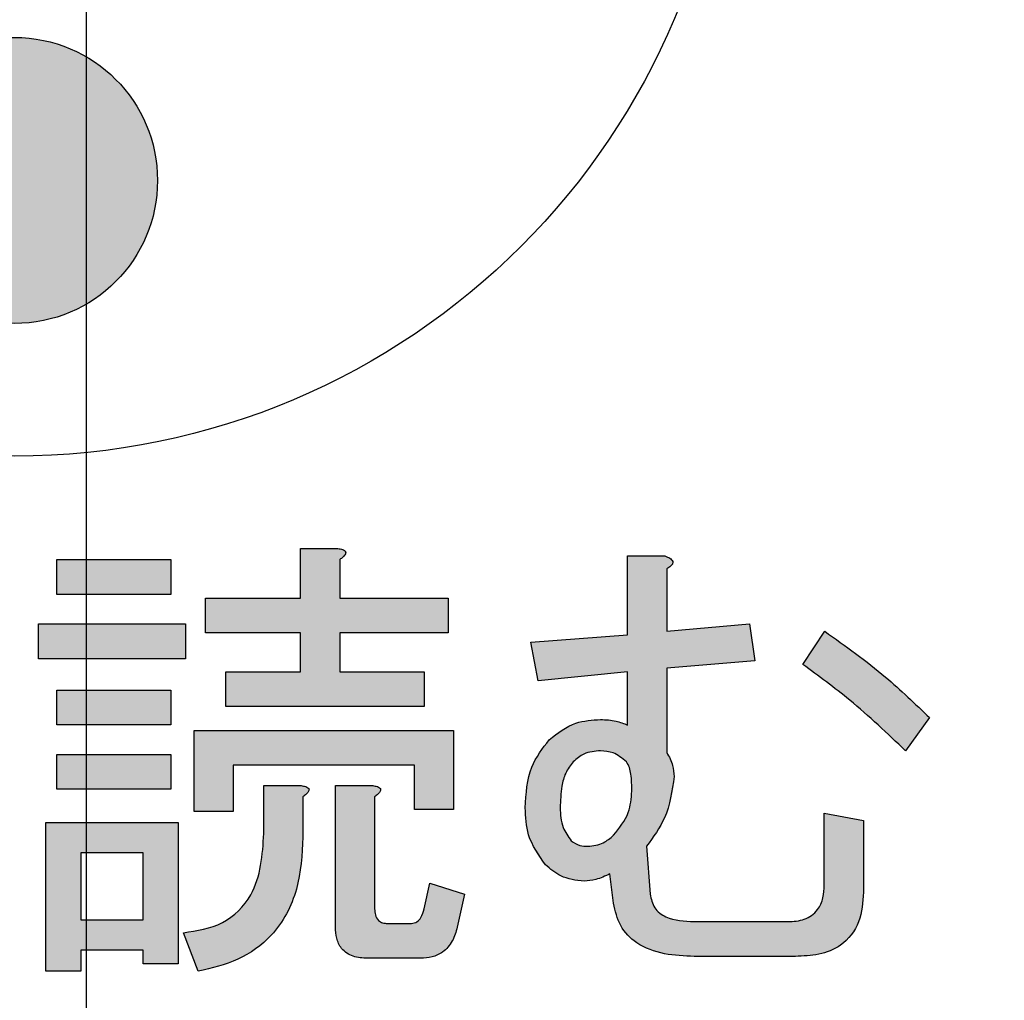
# Model space of a CAD drawing. Units: millimetres. Extents: x 6 to 589, y 9 to 411.
# Drawn here: x 97 to 99, y 128 to 130 of the extents above; entities that cross this region are included whole.
import ezdxf

# ---------------------------------------------------------------- set-up
doc = ezdxf.new("R2010")
doc.units = ezdxf.units.MM
doc.layers.add('SLD-0', color=179, linetype='Continuous')
doc.styles.add('SLDTEXTSTYLE0', font='TXT', dxfattribs={"width": 0.7, "bigfont": 'bigfont'})
doc.dimstyles.new('SLDDIMSTYLE1', dxfattribs={"dimtxt": 3.5, "dimasz": 4, "dimexe": 0, "dimexo": 0.0625, "dimgap": 0.875, "dimtad": 3, "dimdec": 1, "dimlfac": 3, "dimrnd": 1e-09, "dimzin": 12, "dimdsep": 46, "dimtxsty": 'SLDTEXTSTYLE0', "dimblk1": 'OPEN30', "dimblk2": 'OPEN30', "dimsah": 1, "dimcen": 0.09, "dimadec": 0, "dimazin": 3, "dimtfac": 1, "dimtdec": 1, "dimtofl": 0, "dimtmove": 0, "dimatfit": 3, "dimldrblk": 'OPEN30', "dimfxl": 1, "dimfrac": 2, "dimtolj": 1, "dimtzin": 12, "dimarcsym": 0})

# ---------------------------------------------------------------- blocks, each defined once
blk = doc.blocks.new('_OPEN30')
at = {"color": 0, "linetype": 'ByBlock', "lineweight": -2}
for p, q in [((-1, 0.267949), (0, 0)), ((0, 0), (-1, -0.267949)), ((0, 0), (-1, 0))]:
    blk.add_line(p, q, dxfattribs=at)
blk = doc.blocks.new('_D_1')
at = {"layer": 'SLD-0'}
for p, q in [((138.4743, 156.568), (138.4743, 66.7346)), ((52.9866, 144.0684), (52.9866, 66.7346)), ((52.9866, 67.7346), (138.4743, 67.7346))]:
    blk.add_line(p, q, dxfattribs=at)
at = {"layer": 'SLD-0', "xscale": 4, "yscale": 4, "rotation": 180}
blk.add_blockref('_OPEN30', (52.9866, 67.7346, 64.9796), dxfattribs=at)
at = {"layer": 'SLD-0', "xscale": 4, "yscale": 4}
blk.add_blockref('_OPEN30', (138.4743, 67.7346, 64.9796), dxfattribs=at)
at = {"layer": 'SLD-0', "insert": (90.6385, 72.2464), "char_height": 3.5, "attachment_point": 1, "style": 'SLDTEXTSTYLE0'}
blk.add_mtext('256.5', dxfattribs=at)
blk = doc.blocks.new('SW_CENTERMARKSYMBOL_0')
at = {"layer": 'SLD-0', "color": 0}
blk.add_line((0, -1.6667), (0, -76.4196), dxfattribs=at)

msp = doc.modelspace()

# ---------------------------------------------------------------- hatches: boundary and pattern name
at = {"linetype": 'Continuous', "true_color": 0x191924}
h = msp.add_hatch(color=250, dxfattribs=at)
edge = h.paths.add_edge_path(flags=0)
edge.add_arc((97.153304, 129.875905), 0.33264, 0, 360)
h = msp.add_hatch(color=250, dxfattribs=at)
edge = h.paths.add_edge_path(flags=0)
edge.add_line((97.818958, 129.019581), (97.818958, 128.904153))
edge.add_line((97.818958, 128.904153), (97.597918, 128.904153))
edge.add_line((97.597918, 128.904153), (97.597918, 128.823242))
edge.add_line((97.597918, 128.823242), (97.818958, 128.823242))
edge.add_line((97.818958, 128.823242), (97.818958, 128.733148))
edge.add_line((97.818958, 128.733148), (97.644944, 128.733148))
edge.add_line((97.644944, 128.733148), (97.644944, 128.652237))
edge.add_line((97.644944, 128.652237), (98.106658, 128.652237))
edge.add_line((98.106658, 128.652237), (98.106658, 128.733148))
edge.add_line((98.106658, 128.733148), (97.910002, 128.733148))
edge.add_line((97.910002, 128.733148), (97.910002, 128.823242))
edge.add_line((97.910002, 128.823242), (98.162235, 128.823242))
edge.add_line((98.162235, 128.823242), (98.162235, 128.904153))
edge.add_line((98.162235, 128.904153), (97.910002, 128.904153))
edge.add_line((97.910002, 128.904153), (97.910002, 128.993931))
edge.add_spline(control_points=[(97.910002, 128.993931), (97.912224, 128.995552), (97.916169, 128.998431), (97.920653, 129.003076), (97.92358, 129.007018), (97.924369, 129.011061), (97.92238, 129.014499), (97.918433, 129.016819), (97.912772, 129.018658), (97.908279, 129.019247), (97.905727, 129.019581)], knot_values=[0, 0, 0, 0, 0.18710768, 0.33212994, 0.43891142, 0.51879021, 0.59603309, 0.6918255, 0.8249352, 1, 1, 1, 1], weights=[1, 1, 1, 1, 1, 1, 1, 1, 1, 1, 1], degree=3, periodic=0)
edge.add_line((97.905727, 129.019581), (97.818958, 129.019581))
h = msp.add_hatch(color=250, dxfattribs=at)
edge = h.paths.add_edge_path(flags=0)
edge.add_line((98.538446, 128.262884), (98.546996, 128.194482))
edge.add_spline(control_points=[(98.546996, 128.194482), (98.547789, 128.189446), (98.549332, 128.179638), (98.553356, 128.165575), (98.558646, 128.152513), (98.564921, 128.140317), (98.572425, 128.129026), (98.581376, 128.118931), (98.591396, 128.109688), (98.602586, 128.101398), (98.614972, 128.094054), (98.628712, 128.088014), (98.643456, 128.082485), (98.659525, 128.078396), (98.676666, 128.07478), (98.695099, 128.072533), (98.714705, 128.071069), (98.728185, 128.070904), (98.735102, 128.07082)], knot_values=[0, 0, 0, 0, 0.06121974, 0.11925075, 0.17532097, 0.2303627, 0.28384716, 0.33779233, 0.39211288, 0.44742807, 0.50487017, 0.56477099, 0.62758365, 0.69390195, 0.76381782, 0.83801413, 0.91687943, 1, 1, 1, 1], weights=[1, 1, 1, 1, 1, 1, 1, 1, 1, 1, 1, 1, 1, 1, 1, 1, 1, 1, 1], degree=3, periodic=0)
edge.add_line((98.735102, 128.07082), (98.970234, 128.07082))
edge.add_spline(control_points=[(98.970234, 128.07082), (98.976625, 128.070942), (98.98901, 128.07118), (99.006991, 128.07298), (99.023765, 128.075679), (99.039254, 128.079901), (99.053603, 128.085006), (99.066567, 128.091607), (99.078557, 128.098978), (99.088928, 128.108015), (99.09844, 128.117838), (99.106609, 128.128994), (99.113086, 128.141511), (99.11904, 128.154882), (99.123135, 128.169625), (99.126131, 128.185465), (99.128085, 128.202403), (99.128302, 128.21411), (99.128414, 128.220132)], knot_values=[0, 0, 0, 0, 0.07682537, 0.14887116, 0.21709892, 0.28082542, 0.3416552, 0.39983216, 0.45546152, 0.51038791, 0.56469868, 0.61965804, 0.67587426, 0.73386751, 0.79531968, 0.859289, 0.92761407, 1, 1, 1, 1], weights=[1, 1, 1, 1, 1, 1, 1, 1, 1, 1, 1, 1, 1, 1, 1, 1, 1, 1, 1], degree=3, periodic=0)
edge.add_line((99.128414, 128.220132), (99.128414, 128.386862))
edge.add_line((99.128414, 128.386862), (99.037369, 128.403963))
edge.add_line((99.037369, 128.403963), (99.037369, 128.237233))
edge.add_spline(control_points=[(99.037369, 128.237233), (99.037177, 128.230507), (99.036814, 128.217871), (99.03283, 128.200184), (99.02619, 128.185137), (99.016798, 128.172644), (99.00453, 128.163088), (98.98965, 128.156441), (98.972256, 128.152243), (98.959757, 128.151908), (98.953133, 128.15173)], knot_values=[0, 0, 0, 0, 0.14648172, 0.27521149, 0.39267628, 0.502727, 0.61257284, 0.72794333, 0.85581589, 1, 1, 1, 1], weights=[1, 1, 1, 1, 1, 1, 1, 1, 1, 1, 1], degree=3, periodic=0)
edge.add_line((98.953133, 128.15173), (98.735102, 128.15173))
edge.add_spline(control_points=[(98.735102, 128.15173), (98.727385, 128.151875), (98.712887, 128.152146), (98.692554, 128.155111), (98.675119, 128.160061), (98.660468, 128.167017), (98.648652, 128.176145), (98.640072, 128.187612), (98.634224, 128.201011), (98.633088, 128.210782), (98.632499, 128.215857)], knot_values=[0, 0, 0, 0, 0.17121596, 0.32168088, 0.45478882, 0.57217184, 0.67977277, 0.78265111, 0.88711861, 1, 1, 1, 1], weights=[1, 1, 1, 1, 1, 1, 1, 1, 1, 1, 1], degree=3, periodic=0)
edge.add_line((98.632499, 128.215857), (98.623949, 128.327011))
edge.add_spline(control_points=[(98.623949, 128.327011), (98.629073, 128.333688), (98.639113, 128.346769), (98.65197, 128.367281), (98.663213, 128.387549), (98.672291, 128.407886), (98.679311, 128.428295), (98.684385, 128.448682), (98.687556, 128.469098), (98.687903, 128.482699), (98.688075, 128.489466)], knot_values=[0, 0, 0, 0, 0.14180784, 0.27779232, 0.40757988, 0.53223204, 0.65264388, 0.77088357, 0.8860031, 1, 1, 1, 1], weights=[1, 1, 1, 1, 1, 1, 1, 1, 1, 1, 1], degree=3, periodic=0)
edge.add_spline(control_points=[(98.688075, 128.489466), (98.687857, 128.494392), (98.687423, 128.504136), (98.684121, 128.518453), (98.678727, 128.532233), (98.673585, 128.540728), (98.670975, 128.545042)], knot_values=[0, 0, 0, 0, 0.25047619, 0.49546403, 0.74382914, 1, 1, 1, 1], weights=[1, 1, 1, 1, 1, 1, 1], degree=3, periodic=0)
edge.add_line((98.670975, 128.545042), (98.670975, 128.741698))
edge.add_line((98.670975, 128.741698), (98.876181, 128.758799))
edge.add_line((98.876181, 128.758799), (98.863356, 128.844301))
edge.add_line((98.863356, 128.844301), (98.670975, 128.827201))
edge.add_line((98.670975, 128.827201), (98.670975, 128.972555))
edge.add_spline(control_points=[(98.670975, 128.972555), (98.673181, 128.973919), (98.677073, 128.976327), (98.681775, 128.980321), (98.684632, 128.984322), (98.685315, 128.988668), (98.683297, 128.992644), (98.679633, 128.99634), (98.673797, 128.999553), (98.669253, 129.001427), (98.6667, 129.002481)], knot_values=[0, 0, 0, 0, 0.16892438, 0.29808774, 0.40022208, 0.4834486, 0.56974828, 0.67926704, 0.81971691, 1, 1, 1, 1], weights=[1, 1, 1, 1, 1, 1, 1, 1, 1, 1, 1], degree=3, periodic=0)
edge.add_line((98.6667, 129.002481), (98.579931, 129.002481))
edge.add_line((98.579931, 129.002481), (98.579931, 128.81865))
edge.add_line((98.579931, 128.81865), (98.354615, 128.80155))
edge.add_line((98.354615, 128.80155), (98.371716, 128.711772))
edge.add_line((98.371716, 128.711772), (98.579931, 128.733148))
edge.add_line((98.579931, 128.733148), (98.579931, 128.609169))
edge.add_spline(control_points=[(98.579931, 128.609169), (98.575217, 128.61112), (98.56565, 128.615079), (98.550303, 128.619189), (98.533982, 128.621549), (98.522778, 128.621844), (98.51707, 128.621995)], knot_values=[0, 0, 0, 0, 0.23655, 0.48018551, 0.73515778, 1, 1, 1, 1], weights=[1, 1, 1, 1, 1, 1, 1], degree=3, periodic=0)
edge.add_spline(control_points=[(98.51707, 128.621995), (98.511152, 128.621837), (98.499537, 128.621528), (98.482523, 128.619259), (98.466301, 128.615628), (98.450822, 128.610587), (98.436204, 128.603871), (98.422376, 128.595742), (98.40922, 128.586249), (98.401349, 128.578758), (98.397367, 128.574968)], knot_values=[0, 0, 0, 0, 0.13436572, 0.26369827, 0.38901464, 0.51143192, 0.63264053, 0.75350498, 0.87528109, 1, 1, 1, 1], weights=[1, 1, 1, 1, 1, 1, 1, 1, 1, 1, 1], degree=3, periodic=0)
edge.add_spline(control_points=[(98.397367, 128.574968), (98.392922, 128.57021), (98.383975, 128.560632), (98.372616, 128.544389), (98.363065, 128.526669), (98.355323, 128.507475), (98.349077, 128.486884), (98.344981, 128.464733), (98.342117, 128.441247), (98.341901, 128.425084), (98.34179, 128.416788)], knot_values=[0, 0, 0, 0, 0.11334844, 0.22817978, 0.34423118, 0.4634467, 0.58827753, 0.71851094, 0.85552756, 1, 1, 1, 1], weights=[1, 1, 1, 1, 1, 1, 1, 1, 1, 1, 1], degree=3, periodic=0)
edge.add_spline(control_points=[(98.34179, 128.416788), (98.341947, 128.409868), (98.342252, 128.396361), (98.344494, 128.376713), (98.348098, 128.358269), (98.353149, 128.341002), (98.359799, 128.32497), (98.367972, 128.310149), (98.37739, 128.29633), (98.385008, 128.288282), (98.388816, 128.284259)], knot_values=[0, 0, 0, 0, 0.14376079, 0.28060462, 0.41028798, 0.53381149, 0.65376402, 0.77007729, 0.88507003, 1, 1, 1, 1], weights=[1, 1, 1, 1, 1, 1, 1, 1, 1, 1, 1], degree=3, periodic=0)
edge.add_spline(control_points=[(98.388816, 128.284259), (98.392026, 128.281177), (98.398337, 128.275116), (98.408743, 128.267424), (98.419319, 128.260678), (98.430384, 128.255272), (98.441811, 128.250931), (98.453716, 128.247948), (98.466032, 128.246172), (98.474366, 128.245914), (98.478594, 128.245783)], knot_values=[0, 0, 0, 0, 0.13288827, 0.26132741, 0.38609905, 0.50747216, 0.62880423, 0.75088297, 0.87361258, 1, 1, 1, 1], weights=[1, 1, 1, 1, 1, 1, 1, 1, 1, 1, 1], degree=3, periodic=0)
edge.add_spline(control_points=[(98.478594, 128.245783), (98.483042, 128.246036), (98.492458, 128.24657), (98.506994, 128.249892), (98.522525, 128.255436), (98.532944, 128.26031), (98.538446, 128.262884)], knot_values=[0, 0, 0, 0, 0.21271397, 0.45030434, 0.70969165, 1, 1, 1, 1], weights=[1, 1, 1, 1, 1, 1, 1], degree=3, periodic=0)
edge = h.paths.add_edge_path(flags=0)
edge.add_spline(control_points=[(98.452943, 128.523667), (98.457334, 128.527616), (98.466004, 128.535415), (98.481662, 128.543591), (98.498886, 128.548462), (98.510915, 128.549028), (98.51707, 128.549317)], knot_values=[0, 0, 0, 0, 0.24905176, 0.4918164, 0.73998549, 1, 1, 1, 1], weights=[1, 1, 1, 1, 1, 1, 1], degree=3, periodic=0)
edge.add_spline(control_points=[(98.51707, 128.549317), (98.522649, 128.549025), (98.533647, 128.54845), (98.549525, 128.543455), (98.564267, 128.535265), (98.57263, 128.5276), (98.576922, 128.523667)], knot_values=[0, 0, 0, 0, 0.2497828, 0.49249403, 0.73953381, 1, 1, 1, 1], weights=[1, 1, 1, 1, 1, 1, 1], degree=3, periodic=0)
edge.add_spline(control_points=[(98.576922, 128.523667), (98.577987, 128.522441), (98.580329, 128.519748), (98.582709, 128.514289), (98.584857, 128.507708), (98.586818, 128.499781), (98.58814, 128.490554), (98.589041, 128.479979), (98.589718, 128.468098), (98.589737, 128.459699), (98.589748, 128.455265)], knot_values=[0, 0, 0, 0, 0.06846877, 0.15050088, 0.24952723, 0.36236816, 0.4958646, 0.64410068, 0.81209739, 1, 1, 1, 1], weights=[1, 1, 1, 1, 1, 1, 1, 1, 1, 1, 1], degree=3, periodic=0)
edge.add_spline(control_points=[(98.589748, 128.455265), (98.589646, 128.450348), (98.589445, 128.440681), (98.587268, 128.426477), (98.583951, 128.412801), (98.579397, 128.399597), (98.5733, 128.386975), (98.565779, 128.37495), (98.557126, 128.363312), (98.550398, 128.356238), (98.546996, 128.352661)], knot_values=[0, 0, 0, 0, 0.12904676, 0.25373832, 0.37646465, 0.49835029, 0.61988064, 0.74376038, 0.87047013, 1, 1, 1, 1], weights=[1, 1, 1, 1, 1, 1, 1, 1, 1, 1, 1], degree=3, periodic=0)
edge.add_spline(control_points=[(98.546996, 128.352661), (98.542714, 128.348707), (98.53439, 128.34102), (98.519521, 128.333109), (98.503758, 128.327819), (98.49273, 128.327283), (98.487144, 128.327011)], knot_values=[0, 0, 0, 0, 0.26058225, 0.50658248, 0.7501059, 1, 1, 1, 1], weights=[1, 1, 1, 1, 1, 1, 1], degree=3, periodic=0)
edge.add_spline(control_points=[(98.487144, 128.327011), (98.483121, 128.327148), (98.475523, 128.327407), (98.464894, 128.329704), (98.455857, 128.333869), (98.451023, 128.337881), (98.448668, 128.339836)], knot_values=[0, 0, 0, 0, 0.29016671, 0.54802215, 0.77979134, 1, 1, 1, 1], weights=[1, 1, 1, 1, 1, 1, 1], degree=3, periodic=0)
edge.add_spline(control_points=[(98.448668, 128.339836), (98.444649, 128.344464), (98.436358, 128.354009), (98.428817, 128.372454), (98.423683, 128.393542), (98.423248, 128.408727), (98.423018, 128.416788)], knot_values=[0, 0, 0, 0, 0.21984045, 0.45345751, 0.7098622, 1, 1, 1, 1], weights=[1, 1, 1, 1, 1, 1, 1], degree=3, periodic=0)
edge.add_spline(control_points=[(98.423018, 128.416788), (98.423101, 128.422966), (98.423261, 128.434812), (98.424686, 128.451901), (98.42707, 128.467489), (98.430057, 128.481713), (98.434491, 128.494309), (98.439381, 128.505661), (98.445606, 128.515441), (98.450548, 128.520981), (98.452943, 128.523667)], knot_values=[0, 0, 0, 0, 0.1630858, 0.31271014, 0.45223494, 0.57934366, 0.69567694, 0.80419524, 0.90508244, 1, 1, 1, 1], weights=[1, 1, 1, 1, 1, 1, 1, 1, 1, 1, 1], degree=3, periodic=0)
for points in [[(97.51669, 128.91302), (97.51669, 128.993931), (97.251632, 128.993931), (97.251632, 128.91302)], [(97.550891, 128.844301), (97.208881, 128.844301), (97.208881, 128.76339), (97.550891, 128.76339)], [(97.51669, 128.609486), (97.51669, 128.690397), (97.251632, 128.690397), (97.251632, 128.609486)], [(98.17506, 128.412513), (98.17506, 128.596344), (97.571, 128.596344), (97.571, 128.408238), (97.662045, 128.408238), (97.662045, 128.515433), (98.084016, 128.515433), (98.084016, 128.412513)], [(97.51669, 128.459856), (97.51669, 128.540767), (97.251632, 128.540767), (97.251632, 128.459856)]]:
    msp.add_hatch(color=250, dxfattribs=at).paths.add_polyline_path(points, flags=0)
h = msp.add_hatch(color=250, dxfattribs=at)
edge = h.paths.add_edge_path(flags=0)
edge.add_line((99.226742, 128.549317), (99.282318, 128.62627))
edge.add_spline(control_points=[(99.282318, 128.62627), (99.274569, 128.634249), (99.258676, 128.650613), (99.233042, 128.674557), (99.205697, 128.699176), (99.176156, 128.724006), (99.144646, 128.749287), (99.111245, 128.775136), (99.075771, 128.801275), (99.051183, 128.818441), (99.038636, 128.827201)], knot_values=[0, 0, 0, 0, 0.10547038, 0.21629295, 0.33255321, 0.4543807, 0.58218533, 0.7156369, 0.85488611, 1, 1, 1, 1], weights=[1, 1, 1, 1, 1, 1, 1, 1, 1, 1, 1], degree=3, periodic=0)
edge.add_line((99.038636, 128.827201), (98.987334, 128.750248))
edge.add_spline(control_points=[(98.987334, 128.750248), (98.996389, 128.743957), (99.014988, 128.731033), (99.043012, 128.710347), (99.071578, 128.687542), (99.101242, 128.663447), (99.131466, 128.637321), (99.162658, 128.60972), (99.194499, 128.580159), (99.215843, 128.559743), (99.226742, 128.549317)], knot_values=[0, 0, 0, 0, 0.10570674, 0.21713142, 0.33385322, 0.45611196, 0.5834978, 0.71683196, 0.85540453, 1, 1, 1, 1], weights=[1, 1, 1, 1, 1, 1, 1, 1, 1, 1, 1], degree=3, periodic=0)
h = msp.add_hatch(color=250, dxfattribs=at)
edge = h.paths.add_edge_path(flags=0)
edge.add_line((97.820224, 128.46809), (97.733455, 128.46809))
edge.add_line((97.733455, 128.46809), (97.733455, 128.356937))
edge.add_spline(control_points=[(97.733455, 128.356937), (97.733283, 128.348119), (97.73295, 128.330986), (97.730942, 128.306063), (97.727398, 128.282746), (97.722037, 128.2611), (97.715747, 128.240909), (97.707521, 128.222413), (97.698119, 128.205403), (97.687078, 128.190083), (97.674665, 128.1763), (97.660621, 128.164258), (97.645214, 128.153698), (97.628219, 128.145051), (97.609988, 128.137649), (97.590137, 128.13225), (97.568935, 128.127984), (97.554184, 128.126725), (97.546616, 128.12608)], knot_values=[0, 0, 0, 0, 0.07893824, 0.15337025, 0.22366867, 0.28978948, 0.35284286, 0.41271276, 0.47067301, 0.52653075, 0.58138639, 0.63632337, 0.69175587, 0.74817825, 0.8066981, 0.86757373, 0.93206577, 1, 1, 1, 1], weights=[1, 1, 1, 1, 1, 1, 1, 1, 1, 1, 1, 1, 1, 1, 1, 1, 1, 1, 1], degree=3, periodic=0)
edge.add_line((97.546616, 128.12608), (97.580817, 128.036302))
edge.add_spline(control_points=[(97.580817, 128.036302), (97.590671, 128.038202), (97.609975, 128.041925), (97.637658, 128.050051), (97.663424, 128.059894), (97.687387, 128.071303), (97.709488, 128.084549), (97.729469, 128.099892), (97.747738, 128.116736), (97.763933, 128.135528), (97.778153, 128.156093), (97.790899, 128.178217), (97.801179, 128.202367), (97.809785, 128.228149), (97.816418, 128.255698), (97.821088, 128.285026), (97.823991, 128.316132), (97.824327, 128.337454), (97.8245, 128.348386)], knot_values=[0, 0, 0, 0, 0.06866708, 0.1345286, 0.19720289, 0.25732125, 0.31600332, 0.37323815, 0.4294836, 0.48584035, 0.54267345, 0.60044182, 0.66031648, 0.72201667, 0.78634087, 0.85405837, 0.92517522, 1, 1, 1, 1], weights=[1, 1, 1, 1, 1, 1, 1, 1, 1, 1, 1, 1, 1, 1, 1, 1, 1, 1, 1], degree=3, periodic=0)
edge.add_line((97.8245, 128.348386), (97.8245, 128.442439))
edge.add_spline(control_points=[(97.8245, 128.442439), (97.826722, 128.444061), (97.830667, 128.446939), (97.83515, 128.451584), (97.838077, 128.455527), (97.838866, 128.459569), (97.836878, 128.463008), (97.83293, 128.465327), (97.827269, 128.467166), (97.822777, 128.467755), (97.820224, 128.46809)], knot_values=[0, 0, 0, 0, 0.18710768, 0.33212994, 0.43891142, 0.51879021, 0.59603309, 0.6918255, 0.8249352, 1, 1, 1, 1], weights=[1, 1, 1, 1, 1, 1, 1, 1, 1, 1, 1], degree=3, periodic=0)
h = msp.add_hatch(color=250, dxfattribs=at)
edge = h.paths.add_edge_path(flags=0)
edge.add_line((98.119483, 128.241508), (98.106658, 128.181656))
edge.add_spline(control_points=[(98.106658, 128.181656), (98.105182, 128.176614), (98.102518, 128.167513), (98.096013, 128.156125), (98.087021, 128.148834), (98.080111, 128.147908), (98.076732, 128.147455)], knot_values=[0, 0, 0, 0, 0.32116021, 0.5796633, 0.79442327, 1, 1, 1, 1], weights=[1, 1, 1, 1, 1, 1, 1], degree=3, periodic=0)
edge.add_line((98.076732, 128.147455), (98.021155, 128.147455))
edge.add_spline(control_points=[(98.021155, 128.147455), (98.018818, 128.147505), (98.014332, 128.1476), (98.008194, 128.149444), (98.002782, 128.151976), (97.998479, 128.155845), (97.995192, 128.160885), (97.992916, 128.16688), (97.991433, 128.173933), (97.991301, 128.178956), (97.99123, 128.181656)], knot_values=[0, 0, 0, 0, 0.13427175, 0.25764227, 0.36656784, 0.47655199, 0.58632524, 0.71070594, 0.84445893, 1, 1, 1, 1], weights=[1, 1, 1, 1, 1, 1, 1, 1, 1, 1, 1], degree=3, periodic=0)
edge.add_line((97.99123, 128.181656), (97.99123, 128.442439))
edge.add_spline(control_points=[(97.99123, 128.442439), (97.993452, 128.444061), (97.997397, 128.446939), (98.00188, 128.451584), (98.004807, 128.455527), (98.005596, 128.459569), (98.003608, 128.463008), (97.99966, 128.465327), (97.993999, 128.467166), (97.989507, 128.467755), (97.986954, 128.46809)], knot_values=[0, 0, 0, 0, 0.18710768, 0.33212994, 0.43891142, 0.51879021, 0.59603309, 0.6918255, 0.8249352, 1, 1, 1, 1], weights=[1, 1, 1, 1, 1, 1, 1, 1, 1, 1, 1], degree=3, periodic=0)
edge.add_line((97.986954, 128.46809), (97.900185, 128.46809))
edge.add_line((97.900185, 128.46809), (97.900185, 128.138905))
edge.add_spline(control_points=[(97.900185, 128.138905), (97.900361, 128.133239), (97.900694, 128.122524), (97.904127, 128.107528), (97.910113, 128.094802), (97.918285, 128.084227), (97.928993, 128.075974), (97.942186, 128.070627), (97.957417, 128.067014), (97.968352, 128.066707), (97.974129, 128.066545)], knot_values=[0, 0, 0, 0, 0.14321436, 0.27085299, 0.38615609, 0.49650259, 0.60602968, 0.7238805, 0.85412004, 1, 1, 1, 1], weights=[1, 1, 1, 1, 1, 1, 1, 1, 1, 1, 1], degree=3, periodic=0)
edge.add_line((97.974129, 128.066545), (98.098108, 128.066545))
edge.add_spline(control_points=[(98.098108, 128.066545), (98.103566, 128.066721), (98.114078, 128.06706), (98.128945, 128.070667), (98.14231, 128.076238), (98.154094, 128.084239), (98.16393, 128.094853), (98.172511, 128.107355), (98.179125, 128.122312), (98.182071, 128.13321), (98.18361, 128.138905)], knot_values=[0, 0, 0, 0, 0.1333302, 0.25675357, 0.37189905, 0.4861721, 0.60218346, 0.72397435, 0.85576318, 1, 1, 1, 1], weights=[1, 1, 1, 1, 1, 1, 1, 1, 1, 1, 1], degree=3, periodic=0)
edge.add_line((98.18361, 128.138905), (98.200711, 128.215857))
edge.add_line((98.200711, 128.215857), (98.119483, 128.241508))
h = msp.add_hatch(color=250, dxfattribs=at)
h.paths.add_polyline_path([(97.45288, 128.053402), (97.533791, 128.053402), (97.533791, 128.382587), (97.226298, 128.382587), (97.226298, 128.036302), (97.307209, 128.036302), (97.307209, 128.085228), (97.45288, 128.085228)], flags=0)
h.paths.add_polyline_path([(97.45288, 128.156006), (97.307209, 128.156006), (97.307209, 128.31181), (97.45288, 128.31181)], flags=0)

# ---------------------------------------------------------------- linework, layer by layer
at = {"color": 7, "linetype": 'Continuous', "lineweight": 25}
for p, q in [((97.818958, 129.01958), (97.905727, 129.01958)), ((97.818958, 128.904154), (97.818958, 129.01958)), ((98.579931, 128.818651), (98.579931, 129.002481)), ((98.579931, 129.002481), (98.6667, 129.002481)), ((97.251632, 128.91302), (97.251632, 128.993931)), ((97.251632, 128.993931), (97.51669, 128.993931)), ((97.51669, 128.993931), (97.51669, 128.91302)), ((97.910002, 128.993931), (97.910002, 128.904154)), ((98.670975, 128.972555), (98.670975, 128.827201)), ((97.51669, 128.91302), (97.251632, 128.91302)), ((97.597918, 128.823243), (97.597918, 128.904154)), ((97.597918, 128.904154), (97.818958, 128.904154)), ((97.910002, 128.904154), (98.162235, 128.904154)), ((98.162235, 128.904154), (98.162235, 128.823243)), ((97.208881, 128.76339), (97.208881, 128.844301)), ((97.208881, 128.844301), (97.550891, 128.844301)), ((97.550891, 128.844301), (97.550891, 128.76339)), ((98.670975, 128.827201), (98.863356, 128.844301)), ((98.863356, 128.844301), (98.876181, 128.758798)), ((97.818958, 128.823243), (97.597918, 128.823243)), ((97.818958, 128.733148), (97.818958, 128.823243)), ((98.162235, 128.823243), (97.910002, 128.823243)), ((97.910002, 128.823243), (97.910002, 128.733148)), ((98.354615, 128.801549), (98.579931, 128.818651)), ((98.987334, 128.750249), (99.038636, 128.827201)), ((98.371716, 128.711772), (98.354615, 128.801549)), ((97.550891, 128.76339), (97.208881, 128.76339)), ((98.876181, 128.758798), (98.670975, 128.741699)), ((97.644944, 128.652237), (97.644944, 128.733148)), ((97.644944, 128.733148), (97.818958, 128.733148)), ((97.910002, 128.733148), (98.106658, 128.733148)), ((98.106658, 128.733148), (98.106658, 128.652237)), ((98.579931, 128.733148), (98.371716, 128.711772)), ((98.579931, 128.60917), (98.579931, 128.733148)), ((98.670975, 128.741699), (98.670975, 128.545043)), ((97.251632, 128.609486), (97.251632, 128.690396)), ((97.251632, 128.690396), (97.51669, 128.690396)), ((97.51669, 128.690396), (97.51669, 128.609486)), ((98.106658, 128.652237), (97.644944, 128.652237)), ((97.51669, 128.609486), (97.251632, 128.609486)), ((99.282318, 128.626269), (99.226742, 128.549317)), ((97.571, 128.408238), (97.571, 128.596343)), ((97.571, 128.596343), (98.17506, 128.596343)), ((98.17506, 128.596343), (98.17506, 128.412512)), ((97.251632, 128.459856), (97.251632, 128.540766)), ((97.251632, 128.540766), (97.51669, 128.540766)), ((97.51669, 128.540766), (97.51669, 128.459856)), ((98.084016, 128.515432), (97.662045, 128.515432)), ((97.662045, 128.515432), (97.662045, 128.408238)), ((98.084016, 128.412512), (98.084016, 128.515432)), ((97.733455, 128.468091), (97.820224, 128.468091)), ((97.733455, 128.356936), (97.733455, 128.468091)), ((97.900185, 128.138904), (97.900185, 128.468091)), ((97.900185, 128.468091), (97.986954, 128.468091)), ((97.51669, 128.459856), (97.251632, 128.459856)), ((97.8245, 128.442439), (97.8245, 128.348387)), ((97.99123, 128.442439), (97.99123, 128.181656)), ((97.662045, 128.408238), (97.571, 128.408238)), ((98.17506, 128.412512), (98.084016, 128.412512)), ((99.037369, 128.237232), (99.037369, 128.403964)), ((99.037369, 128.403964), (99.128414, 128.386862)), ((97.226298, 128.036302), (97.226298, 128.382588)), ((97.226298, 128.382588), (97.533791, 128.382588)), ((97.533791, 128.382588), (97.533791, 128.053402)), ((99.128414, 128.386862), (99.128414, 128.220133)), ((97.307209, 128.31181), (97.307209, 128.156006)), ((97.45288, 128.31181), (97.307209, 128.31181)), ((97.45288, 128.156006), (97.45288, 128.31181)), ((98.623949, 128.327012), (98.632499, 128.215857)), ((98.546996, 128.194481), (98.538446, 128.262885)), ((98.106658, 128.181656), (98.119483, 128.241509)), ((98.119483, 128.241509), (98.200711, 128.215857)), ((98.200711, 128.215857), (98.18361, 128.138904)), ((97.307209, 128.156006), (97.45288, 128.156006)), ((98.021155, 128.147455), (98.076732, 128.147455)), ((98.735102, 128.151729), (98.953133, 128.151729)), ((97.580817, 128.036302), (97.546616, 128.126079)), ((97.45288, 128.085228), (97.307209, 128.085228)), ((97.307209, 128.085228), (97.307209, 128.036302)), ((97.45288, 128.053402), (97.45288, 128.085228)), ((98.098108, 128.066544), (97.974129, 128.066544)), ((98.970234, 128.070819), (98.735102, 128.070819)), ((97.307209, 128.036302), (97.226298, 128.036302)), ((97.533791, 128.053402), (97.45288, 128.053402))]:
    msp.add_line(p, q, dxfattribs=at)
for centre, radius in [((97.153304, 130.901297), 1.666667), ((97.153304, 129.875905), 0.33264)]:
    msp.add_circle(centre, radius, dxfattribs=at)
for points, knots in [([(97.905727, 129.01958), (97.90936, 129.019068), (97.914814, 129.018298), (97.920831, 129.015682), (97.923434, 129.012971), (97.92433, 129.009958), (97.923306, 129.006742), (97.920896, 129.003401), (97.916671, 128.998841), (97.912606, 128.995848), (97.910002, 128.993931)], [0, 0, 0, 0, 0.24949232, 0.37456221, 0.43751338, 0.49966735, 0.57849194, 0.65691678, 0.78021653, 1, 1, 1, 1]), ([(98.6667, 129.002481), (98.67074, 129.000898), (98.676362, 128.998694), (98.682332, 128.993847), (98.684907, 128.990106), (98.68507, 128.986381), (98.683734, 128.982708), (98.679148, 128.9776), (98.674244, 128.974573), (98.670975, 128.972555)], [0, 0, 0, 0, 0.27999816, 0.38970357, 0.49997768, 0.56223094, 0.62524053, 0.75021945, 1, 1, 1, 1]), ([(99.038636, 128.827201), (99.086827, 128.792924), (99.172874, 128.731721), (99.24888, 128.658488), (99.282318, 128.626269)], [0, 0, 0, 0, 0.56005667, 1, 1, 1, 1]), ([(99.226742, 128.549317), (99.184323, 128.589566), (99.108582, 128.661432), (99.02438, 128.723113), (98.987334, 128.750249)], [0, 0, 0, 0, 0.56004234, 1, 1, 1, 1]), ([(98.397367, 128.574967), (98.417232, 128.590359), (98.452793, 128.617913), (98.497388, 128.620745), (98.51707, 128.621995)], [0, 0, 0, 0, 0.55863819, 1, 1, 1, 1]), ([(98.51707, 128.621995), (98.529214, 128.62149), (98.550903, 128.620588), (98.57106, 128.61266), (98.579931, 128.60917)], [0, 0, 0, 0, 0.55990005, 1, 1, 1, 1]), ([(98.34179, 128.416789), (98.343527, 128.449628), (98.346625, 128.508209), (98.381876, 128.554587), (98.397367, 128.574967)], [0, 0, 0, 0, 0.56056982, 1, 1, 1, 1]), ([(98.51707, 128.549317), (98.503571, 128.548117), (98.479446, 128.545973), (98.461047, 128.530488), (98.452943, 128.523667)], [0, 0, 0, 0, 0.559527243, 1, 1, 1, 1]), ([(98.576922, 128.523667), (98.567127, 128.531875), (98.54962, 128.546545), (98.527024, 128.548469), (98.51707, 128.549317)], [0, 0, 0, 0, 0.55947745, 1, 1, 1, 1]), ([(98.670975, 128.545043), (98.676438, 128.535328), (98.686198, 128.517972), (98.687501, 128.498181), (98.688075, 128.489467)], [0, 0, 0, 0, 0.5597171, 1, 1, 1, 1]), ([(98.452943, 128.523667), (98.44658, 128.515129), (98.433828, 128.498021), (98.424771, 128.460589), (98.423683, 128.433405), (98.423018, 128.416789)], [0, 0, 0, 0, 0.27916393, 0.55936577, 1, 1, 1, 1]), ([(98.589748, 128.455264), (98.5895, 128.468449), (98.589155, 128.486813), (98.58498, 128.510299), (98.579601, 128.519223), (98.576922, 128.523667)], [0, 0, 0, 0, 0.5610413, 0.78137967, 1, 1, 1, 1]), ([(97.820224, 128.468091), (97.823857, 128.467577), (97.829312, 128.466805), (97.835329, 128.46419), (97.837931, 128.461479), (97.838827, 128.458466), (97.837803, 128.45525), (97.835393, 128.451909), (97.831168, 128.447349), (97.827104, 128.444356), (97.8245, 128.442439)], [0, 0, 0, 0, 0.24950153, 0.37456918, 0.4375202, 0.49967345, 0.57849734, 0.65692078, 0.78021909, 1, 1, 1, 1]), ([(97.986954, 128.468091), (97.990587, 128.467577), (97.996042, 128.466805), (98.002059, 128.46419), (98.004661, 128.461479), (98.005557, 128.458466), (98.004533, 128.45525), (98.002123, 128.451909), (97.997898, 128.447349), (97.993834, 128.444356), (97.99123, 128.442439)], [0, 0, 0, 0, 0.24950088, 0.37456863, 0.43751971, 0.49967325, 0.5784972, 0.65692168, 0.78021891, 1, 1, 1, 1]), ([(98.688075, 128.489467), (98.683383, 128.456193), (98.674983, 128.396623), (98.639578, 128.34833), (98.623949, 128.327012)], [0, 0, 0, 0, 0.55855467, 1, 1, 1, 1]), ([(98.546996, 128.352662), (98.560744, 128.369543), (98.585329, 128.399733), (98.588396, 128.438274), (98.589748, 128.455264)], [0, 0, 0, 0, 0.55918996, 1, 1, 1, 1]), ([(98.388816, 128.28426), (98.372963, 128.306564), (98.344545, 128.346546), (98.342635, 128.395253), (98.34179, 128.416789)], [0, 0, 0, 0, 0.55786336, 1, 1, 1, 1]), ([(98.423018, 128.416789), (98.423695, 128.400917), (98.424904, 128.372618), (98.441417, 128.34984), (98.448668, 128.339837)], [0, 0, 0, 0, 0.56085528, 1, 1, 1, 1]), ([(97.546616, 128.126079), (97.577957, 128.130664), (97.640407, 128.139801), (97.72485, 128.224797), (97.730188, 128.306769), (97.733455, 128.356936)], [0, 0, 0, 0, 0.28103849, 0.55999658, 1, 1, 1, 1]), ([(97.8245, 128.348387), (97.822302, 128.307387), (97.817919, 128.225618), (97.76277, 128.120906), (97.674871, 128.058581), (97.612202, 128.043737), (97.580817, 128.036302)], [0, 0, 0, 0, 0.28060117, 0.55960937, 0.7794518, 1, 1, 1, 1]), ([(98.448668, 128.339837), (98.455196, 128.33541), (98.466894, 128.327477), (98.480937, 128.327154), (98.487144, 128.327012)], [0, 0, 0, 0, 0.55800928, 1, 1, 1, 1]), ([(98.487144, 128.327012), (98.499793, 128.32853), (98.522414, 128.331244), (98.539475, 128.346109), (98.546996, 128.352662)], [0, 0, 0, 0, 0.55914995, 1, 1, 1, 1]), ([(98.478594, 128.245783), (98.459634, 128.248058), (98.425703, 128.252128), (98.400109, 128.274423), (98.388816, 128.28426)], [0, 0, 0, 0, 0.55879025, 1, 1, 1, 1]), ([(98.538446, 128.262885), (98.527774, 128.257823), (98.508726, 128.24879), (98.487797, 128.246701), (98.478594, 128.245783)], [0, 0, 0, 0, 0.56027143, 1, 1, 1, 1]), ([(98.632499, 128.215857), (98.634695, 128.204587), (98.637998, 128.187637), (98.654066, 128.171165), (98.683415, 128.154107), (98.712148, 128.152785), (98.735102, 128.151729)], [0, 0, 0, 0, 0.24902151, 0.37454099, 0.50031892, 1, 1, 1, 1]), ([(98.953133, 128.151729), (98.966057, 128.152454), (98.991787, 128.153897), (99.022996, 128.175672), (99.036031, 128.206963), (99.036923, 128.227132), (99.037369, 128.237232)], [0, 0, 0, 0, 0.28057742, 0.55860395, 0.77897671, 1, 1, 1, 1]), ([(99.128414, 128.220133), (99.127036, 128.196645), (99.124296, 128.149905), (99.08228, 128.094852), (99.025061, 128.073289), (98.988532, 128.071643), (98.970234, 128.070819)], [0, 0, 0, 0, 0.2805786, 0.55835338, 0.77877372, 1, 1, 1, 1]), ([(98.735102, 128.070819), (98.711814, 128.071761), (98.665341, 128.07364), (98.602797, 128.095697), (98.559301, 128.140449), (98.551102, 128.176455), (98.546996, 128.194481)], [0, 0, 0, 0, 0.28101826, 0.56079682, 0.7801141, 1, 1, 1, 1]), ([(97.99123, 128.181656), (97.991481, 128.17681), (97.991982, 128.167151), (97.998273, 128.154367), (98.009722, 128.148181), (98.017341, 128.147698), (98.021155, 128.147455)], [0, 0, 0, 0, 0.28085498, 0.55983678, 0.77961402, 1, 1, 1, 1]), ([(98.076732, 128.147455), (98.081334, 128.148284), (98.09058, 128.149949), (98.101346, 128.163519), (98.104644, 128.174781), (98.106658, 128.181656)], [0, 0, 0, 0, 0.27844577, 0.55951708, 1, 1, 1, 1]), ([(97.974129, 128.066544), (97.96301, 128.067156), (97.940887, 128.068373), (97.913446, 128.086085), (97.901363, 128.112794), (97.900578, 128.130191), (97.900185, 128.138904)], [0, 0, 0, 0, 0.280781437, 0.558661912, 0.778945579, 1, 1, 1, 1]), ([(98.18361, 128.138904), (98.180367, 128.127878), (98.173892, 128.105865), (98.152506, 128.080685), (98.125122, 128.068183), (98.107116, 128.067091), (98.098108, 128.066544)], [0, 0, 0, 0, 0.28034518, 0.55964643, 0.77969207, 1, 1, 1, 1])]:
    msp.add_open_spline(points, degree=3, knots=knots, dxfattribs=at)

# ---------------------------------------------------------------- block references
at = {"layer": 'SLD-0'}
msp.add_blockref('SW_CENTERMARKSYMBOL_0', (97.319971, 159.067963), dxfattribs=at)

# ---------------------------------------------------------------- dimensions: what is measured, and where the dimension line sits
dim = msp.add_linear_dim(base=(138.474325, 67.73463), p1=(52.986638, 145.068421), p2=(138.474325, 157.567963), dimstyle='SLDDIMSTYLE1', dxfattribs=at)
dim.commit()
dim.dimension.update_dxf_attribs({"geometry": '_D_1', "text_midpoint": (95.730482, 67.73463), "dimtype": 160})

doc.saveas('drawing.dxf')
